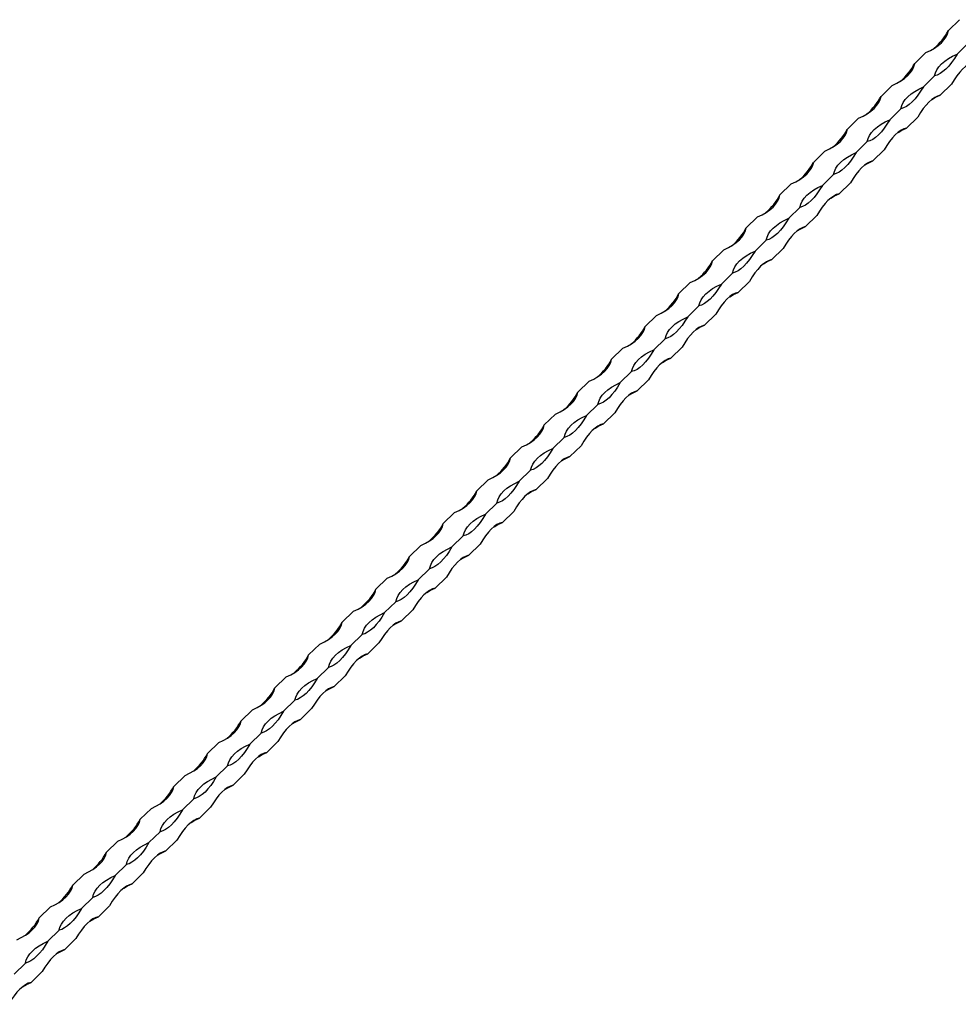
# Model space of a CAD drawing. Units: millimetres. Extents: x 250 to 14600, y 250 to 10250.
# Drawn here: x 11512 to 11903, y 3091 to 3500 of the extents above; entities that cross this region are included whole.
import ezdxf

# ---------------------------------------------------------------- set-up
doc = ezdxf.new("R2010")
doc.units = ezdxf.units.MM
doc.header["$LTSCALE"] = 50

msp = doc.modelspace()

# ---------------------------------------------------------------- linework, layer by layer
at = {"color": 7, "linetype": 'Continuous', "lineweight": 25}
for p, q in [((11898.45, 3495.56), (11903.12, 3500.12)), ((11902.06, 3485.84), (11906.73, 3490.4)), ((11884.45, 3481.9), (11889.12, 3486.45)), ((11888.06, 3472.18), (11892.73, 3476.73)), ((11870.45, 3468.23), (11875.12, 3472.79)), ((11895.06, 3468.73), (11899.73, 3473.28)), ((11874.06, 3458.51), (11878.73, 3463.07)), ((11856.45, 3454.56), (11861.11, 3459.12)), ((11881.06, 3455.06), (11885.73, 3459.61)), ((11860.06, 3444.85), (11864.73, 3449.4)), ((11842.45, 3440.9), (11847.11, 3445.45)), ((11867.06, 3441.39), (11871.73, 3445.95)), ((11846.06, 3431.18), (11850.73, 3435.74)), ((11828.45, 3427.23), (11833.11, 3431.79)), ((11853.06, 3427.73), (11857.73, 3432.28)), ((11832.06, 3417.52), (11836.73, 3422.07)), ((11814.44, 3413.57), (11819.11, 3418.12)), ((11839.06, 3414.06), (11843.73, 3418.62)), ((11818.06, 3403.85), (11822.72, 3408.41)), ((11800.44, 3399.9), (11805.11, 3404.46)), ((11825.06, 3400.4), (11829.72, 3404.95)), ((11804.06, 3390.19), (11808.72, 3394.74)), ((11786.44, 3386.24), (11791.11, 3390.79)), ((11811.06, 3386.73), (11815.72, 3391.29)), ((11790.06, 3376.52), (11794.72, 3381.08)), ((11772.44, 3372.57), (11777.11, 3377.13)), ((11797.06, 3373.07), (11801.72, 3377.62)), ((11776.05, 3362.86), (11780.72, 3367.41)), ((11758.44, 3358.91), (11763.11, 3363.46)), ((11783.06, 3359.4), (11787.72, 3363.96)), ((11762.05, 3349.19), (11766.72, 3353.75)), ((11744.44, 3345.24), (11749.11, 3349.8)), ((11769.05, 3345.74), (11773.72, 3350.29)), ((11748.05, 3335.53), (11752.72, 3340.08)), ((11730.44, 3331.58), (11735.11, 3336.13)), ((11755.05, 3332.07), (11759.72, 3336.63)), ((11734.05, 3321.86), (11738.72, 3326.42)), ((11716.44, 3317.91), (11721.11, 3322.47)), ((11741.05, 3318.41), (11745.72, 3322.96)), ((11720.05, 3308.2), (11724.72, 3312.75)), ((11702.44, 3304.25), (11707.1, 3308.8)), ((11727.05, 3304.74), (11731.72, 3309.3)), ((11706.05, 3294.53), (11710.72, 3299.08)), ((11688.44, 3290.58), (11693.1, 3295.14)), ((11713.05, 3291.08), (11717.72, 3295.63)), ((11692.05, 3280.86), (11696.72, 3285.42)), ((11674.44, 3276.92), (11679.1, 3281.47)), ((11699.05, 3277.41), (11703.72, 3281.97)), ((11678.05, 3267.2), (11682.72, 3271.75)), ((11660.44, 3263.25), (11665.1, 3267.81)), ((11685.05, 3263.75), (11689.72, 3268.3)), ((11664.05, 3253.53), (11668.71, 3258.09)), ((11646.43, 3249.59), (11651.1, 3254.14)), ((11671.05, 3250.08), (11675.72, 3254.64)), ((11650.05, 3239.87), (11654.71, 3244.42)), ((11632.43, 3235.92), (11637.1, 3240.48)), ((11657.05, 3236.42), (11661.71, 3240.97)), ((11636.05, 3226.2), (11640.71, 3230.76)), ((11618.43, 3222.26), (11623.1, 3226.81)), ((11643.05, 3222.75), (11647.71, 3227.31)), ((11622.05, 3212.54), (11626.71, 3217.09)), ((11604.43, 3208.59), (11609.1, 3213.15)), ((11629.05, 3209.08), (11633.71, 3213.64)), ((11608.04, 3198.87), (11612.71, 3203.43)), ((11590.43, 3194.92), (11595.1, 3199.48)), ((11615.04, 3195.42), (11619.71, 3199.97)), ((11594.04, 3185.21), (11598.71, 3189.76)), ((11576.43, 3181.26), (11581.1, 3185.81)), ((11601.04, 3181.75), (11605.71, 3186.31)), ((11580.04, 3171.54), (11584.71, 3176.1)), ((11562.43, 3167.59), (11567.1, 3172.15)), ((11587.04, 3168.09), (11591.71, 3172.64)), ((11566.04, 3157.88), (11570.71, 3162.43)), ((11548.43, 3153.93), (11553.1, 3158.48)), ((11573.04, 3154.42), (11577.71, 3158.98)), ((11534.43, 3140.26), (11539.09, 3144.82)), ((11552.04, 3144.21), (11556.71, 3148.77)), ((11559.04, 3140.76), (11563.71, 3145.31)), ((11538.04, 3130.55), (11542.71, 3135.1)), ((11520.43, 3126.6), (11525.09, 3131.15)), ((11545.04, 3127.09), (11549.71, 3131.65)), ((11524.04, 3116.88), (11528.71, 3121.44)), ((11531.04, 3113.43), (11535.71, 3117.98)), ((11510.04, 3103.22), (11514.71, 3107.77)), ((11517.04, 3099.76), (11521.71, 3104.32))]:
    msp.add_line(p, q, dxfattribs=at)
at = {"color": 7, "linetype": 'Continuous', "lineweight": 25, "flags": 128}
for points in [[(11889.12, 3486.45), (11891.01, 3487.34), (11892.73, 3488.32), (11894.24, 3489.39), (11895.55, 3490.52), (11896.64, 3491.72), (11897.49, 3492.97), (11898.09, 3494.25), (11898.45, 3495.56)], [(11892.73, 3476.73), (11893.09, 3478.04), (11893.69, 3479.33), (11894.54, 3480.57), (11895.63, 3481.77), (11896.93, 3482.91), (11898.45, 3483.97), (11900.17, 3484.95), (11902.06, 3485.84)], [(11902.06, 3485.84), (11900.94, 3484), (11899.78, 3482.33), (11898.59, 3480.85), (11897.4, 3479.57), (11896.2, 3478.52), (11895.02, 3477.68), (11893.86, 3477.09), (11892.73, 3476.73)], [(11875.12, 3472.79), (11877.01, 3473.68), (11878.72, 3474.66), (11880.24, 3475.72), (11881.55, 3476.86), (11882.63, 3478.06), (11883.48, 3479.3), (11884.09, 3480.59), (11884.45, 3481.9)], [(11909.06, 3482.39), (11907.94, 3482.04), (11906.78, 3481.44), (11905.59, 3480.61), (11904.4, 3479.55), (11903.2, 3478.27), (11902.02, 3476.79), (11900.86, 3475.12), (11899.73, 3473.28)], [(11861.11, 3459.12), (11863.01, 3460.01), (11864.72, 3460.99), (11866.24, 3462.06), (11867.55, 3463.19), (11868.63, 3464.39), (11869.48, 3465.64), (11870.09, 3466.92), (11870.45, 3468.23)], [(11878.73, 3463.07), (11879.09, 3464.38), (11879.69, 3465.66), (11880.54, 3466.91), (11881.63, 3468.1), (11882.93, 3469.24), (11884.45, 3470.31), (11886.17, 3471.29), (11888.06, 3472.18)], [(11888.06, 3472.18), (11886.94, 3470.33), (11885.77, 3468.66), (11884.59, 3467.18), (11883.39, 3465.91), (11882.2, 3464.85), (11881.02, 3464.02), (11879.85, 3463.42), (11878.73, 3463.07)], [(11895.06, 3468.73), (11893.94, 3468.37), (11892.77, 3467.77), (11891.59, 3466.94), (11890.4, 3465.88), (11889.2, 3464.61), (11888.02, 3463.13), (11886.85, 3461.46), (11885.73, 3459.61)], [(11891.57, 3466.92), (11893.17, 3467.83), (11895.06, 3468.73)], [(11864.73, 3449.4), (11865.09, 3450.71), (11865.69, 3451.99), (11866.54, 3453.24), (11867.63, 3454.44), (11868.93, 3455.58), (11870.45, 3456.64), (11872.17, 3457.62), (11874.06, 3458.51)], [(11874.06, 3458.51), (11872.93, 3456.67), (11871.77, 3455), (11870.59, 3453.52), (11869.39, 3452.24), (11868.2, 3451.19), (11867.01, 3450.35), (11865.85, 3449.76), (11864.73, 3449.4)], [(11847.11, 3445.45), (11849.01, 3446.35), (11850.72, 3447.33), (11852.24, 3448.39), (11853.55, 3449.53), (11854.63, 3450.73), (11855.48, 3451.97), (11856.09, 3453.26), (11856.45, 3454.56)], [(11881.06, 3455.06), (11879.93, 3454.7), (11878.77, 3454.11), (11877.59, 3453.28), (11876.39, 3452.22), (11875.2, 3450.94), (11874.01, 3449.46), (11872.85, 3447.79), (11871.73, 3445.95)], [(11877.57, 3453.26), (11879.17, 3454.17), (11881.06, 3455.06)], [(11850.73, 3435.74), (11851.08, 3437.05), (11851.69, 3438.33), (11852.54, 3439.58), (11853.62, 3440.77), (11854.93, 3441.91), (11856.45, 3442.97), (11858.17, 3443.96), (11860.06, 3444.85)], [(11860.06, 3444.85), (11858.93, 3443), (11857.77, 3441.33), (11856.59, 3439.85), (11855.39, 3438.58), (11854.2, 3437.52), (11853.01, 3436.69), (11851.85, 3436.09), (11850.73, 3435.74)], [(11833.11, 3431.79), (11835.01, 3432.68), (11836.72, 3433.66), (11838.24, 3434.73), (11839.55, 3435.86), (11840.63, 3437.06), (11841.48, 3438.31), (11842.09, 3439.59), (11842.45, 3440.9)], [(11867.06, 3441.39), (11865.93, 3441.04), (11864.77, 3440.44), (11863.59, 3439.61), (11862.39, 3438.55), (11861.2, 3437.28), (11860.01, 3435.8), (11858.85, 3434.13), (11857.73, 3432.28)], [(11863.57, 3439.59), (11865.17, 3440.5), (11867.06, 3441.39)], [(11819.11, 3418.12), (11821.01, 3419.01), (11822.72, 3420), (11824.24, 3421.06), (11825.55, 3422.2), (11826.63, 3423.4), (11827.48, 3424.64), (11828.09, 3425.93), (11828.45, 3427.23)], [(11836.73, 3422.07), (11837.08, 3423.38), (11837.69, 3424.66), (11838.54, 3425.91), (11839.62, 3427.11), (11840.93, 3428.24), (11842.45, 3429.31), (11844.16, 3430.29), (11846.06, 3431.18)], [(11846.06, 3431.18), (11844.93, 3429.34), (11843.77, 3427.67), (11842.59, 3426.19), (11841.39, 3424.91), (11840.2, 3423.85), (11839.01, 3423.02), (11837.85, 3422.43), (11836.73, 3422.07)], [(11853.06, 3427.73), (11851.93, 3427.37), (11850.77, 3426.78), (11849.59, 3425.95), (11848.39, 3424.89), (11847.2, 3423.61), (11846.01, 3422.13), (11844.85, 3420.46), (11843.73, 3418.62)], [(11849.56, 3425.93), (11851.17, 3426.84), (11853.06, 3427.73)], [(11822.72, 3408.41), (11823.08, 3409.72), (11823.69, 3411), (11824.54, 3412.25), (11825.62, 3413.44), (11826.93, 3414.58), (11828.45, 3415.64), (11830.16, 3416.63), (11832.06, 3417.52)], [(11832.06, 3417.52), (11830.93, 3415.67), (11829.77, 3414), (11828.59, 3412.52), (11827.39, 3411.25), (11826.2, 3410.19), (11825.01, 3409.36), (11823.85, 3408.76), (11822.72, 3408.41)], [(11805.11, 3404.46), (11807.01, 3405.35), (11808.72, 3406.33), (11810.24, 3407.4), (11811.55, 3408.53), (11812.63, 3409.73), (11813.48, 3410.98), (11814.09, 3412.26), (11814.44, 3413.57)], [(11839.06, 3414.06), (11837.93, 3413.71), (11836.77, 3413.11), (11835.59, 3412.28), (11834.39, 3411.22), (11833.2, 3409.95), (11832.01, 3408.47), (11830.85, 3406.8), (11829.72, 3404.95)], [(11835.56, 3412.26), (11837.16, 3413.17), (11839.06, 3414.06)], [(11808.72, 3394.74), (11809.08, 3396.05), (11809.69, 3397.33), (11810.54, 3398.58), (11811.62, 3399.78), (11812.93, 3400.91), (11814.45, 3401.98), (11816.16, 3402.96), (11818.06, 3403.85)], [(11818.06, 3403.85), (11816.93, 3402.01), (11815.77, 3400.34), (11814.59, 3398.86), (11813.39, 3397.58), (11812.19, 3396.52), (11811.01, 3395.69), (11809.85, 3395.1), (11808.72, 3394.74)], [(11791.11, 3390.79), (11793, 3391.68), (11794.72, 3392.67), (11796.24, 3393.73), (11797.55, 3394.87), (11798.63, 3396.07), (11799.48, 3397.31), (11800.09, 3398.6), (11800.44, 3399.9)], [(11825.06, 3400.4), (11823.93, 3400.04), (11822.77, 3399.45), (11821.59, 3398.62), (11820.39, 3397.56), (11819.2, 3396.28), (11818.01, 3394.8), (11816.85, 3393.13), (11815.72, 3391.29)], [(11821.56, 3398.6), (11823.16, 3399.51), (11825.06, 3400.4)], [(11794.72, 3381.08), (11795.08, 3382.38), (11795.69, 3383.67), (11796.54, 3384.91), (11797.62, 3386.11), (11798.93, 3387.25), (11800.45, 3388.31), (11802.16, 3389.3), (11804.06, 3390.19)], [(11804.06, 3390.19), (11802.93, 3388.34), (11801.77, 3386.67), (11800.59, 3385.19), (11799.39, 3383.92), (11798.19, 3382.86), (11797.01, 3382.03), (11795.85, 3381.43), (11794.72, 3381.08)], [(11811.06, 3386.73), (11809.93, 3386.38), (11808.77, 3385.78), (11807.59, 3384.95), (11806.39, 3383.89), (11805.19, 3382.62), (11804.01, 3381.14), (11802.85, 3379.47), (11801.72, 3377.62)], [(11807.56, 3384.93), (11809.16, 3385.84), (11811.06, 3386.73)], [(11777.11, 3377.13), (11779, 3378.02), (11780.72, 3379), (11782.24, 3380.07), (11783.55, 3381.2), (11784.63, 3382.4), (11785.48, 3383.65), (11786.08, 3384.93), (11786.44, 3386.24)], [(11780.72, 3367.41), (11781.08, 3368.72), (11781.69, 3370), (11782.54, 3371.25), (11783.62, 3372.45), (11784.93, 3373.58), (11786.45, 3374.65), (11788.16, 3375.63), (11790.06, 3376.52)], [(11790.06, 3376.52), (11788.93, 3374.68), (11787.77, 3373.01), (11786.58, 3371.53), (11785.39, 3370.25), (11784.19, 3369.19), (11783.01, 3368.36), (11781.85, 3367.77), (11780.72, 3367.41)], [(11763.11, 3363.46), (11765, 3364.35), (11766.72, 3365.34), (11768.24, 3366.4), (11769.54, 3367.54), (11770.63, 3368.73), (11771.48, 3369.98), (11772.08, 3371.27), (11772.44, 3372.57)], [(11797.06, 3373.07), (11795.93, 3372.71), (11794.77, 3372.12), (11793.58, 3371.29), (11792.39, 3370.23), (11791.19, 3368.95), (11790.01, 3367.47), (11788.85, 3365.8), (11787.72, 3363.96)], [(11793.56, 3371.27), (11795.16, 3372.18), (11797.06, 3373.07)], [(11766.72, 3353.75), (11767.08, 3355.05), (11767.69, 3356.34), (11768.54, 3357.58), (11769.62, 3358.78), (11770.93, 3359.92), (11772.45, 3360.98), (11774.16, 3361.97), (11776.05, 3362.86)], [(11776.05, 3362.86), (11774.93, 3361.01), (11773.77, 3359.34), (11772.58, 3357.86), (11771.39, 3356.59), (11770.19, 3355.53), (11769.01, 3354.7), (11767.85, 3354.1), (11766.72, 3353.75)], [(11749.11, 3349.8), (11751, 3350.69), (11752.72, 3351.67), (11754.24, 3352.74), (11755.54, 3353.87), (11756.63, 3355.07), (11757.48, 3356.32), (11758.08, 3357.6), (11758.44, 3358.91)], [(11783.06, 3359.4), (11781.93, 3359.05), (11780.77, 3358.45), (11779.58, 3357.62), (11778.39, 3356.56), (11777.19, 3355.29), (11776.01, 3353.81), (11774.85, 3352.14), (11773.72, 3350.29)], [(11779.56, 3357.6), (11781.16, 3358.51), (11783.06, 3359.4)], [(11752.72, 3340.08), (11753.08, 3341.39), (11753.69, 3342.67), (11754.53, 3343.92), (11755.62, 3345.12), (11756.93, 3346.25), (11758.44, 3347.32), (11760.16, 3348.3), (11762.05, 3349.19)], [(11762.05, 3349.19), (11760.93, 3347.35), (11759.77, 3345.68), (11758.58, 3344.2), (11757.39, 3342.92), (11756.19, 3341.86), (11755.01, 3341.03), (11753.85, 3340.44), (11752.72, 3340.08)], [(11769.05, 3345.74), (11767.93, 3345.38), (11766.77, 3344.79), (11765.58, 3343.96), (11764.39, 3342.9), (11763.19, 3341.62), (11762.01, 3340.14), (11760.85, 3338.47), (11759.72, 3336.63)], [(11765.56, 3343.94), (11767.16, 3344.85), (11769.05, 3345.74)], [(11735.11, 3336.13), (11737, 3337.02), (11738.72, 3338.01), (11740.23, 3339.07), (11741.54, 3340.21), (11742.63, 3341.4), (11743.48, 3342.65), (11744.08, 3343.93), (11744.44, 3345.24)], [(11738.72, 3326.42), (11739.08, 3327.72), (11739.68, 3329.01), (11740.53, 3330.25), (11741.62, 3331.45), (11742.92, 3332.59), (11744.44, 3333.65), (11746.16, 3334.64), (11748.05, 3335.53)], [(11748.05, 3335.53), (11746.93, 3333.68), (11745.77, 3332.01), (11744.58, 3330.53), (11743.39, 3329.26), (11742.19, 3328.2), (11741.01, 3327.37), (11739.85, 3326.77), (11738.72, 3326.42)], [(11721.11, 3322.47), (11723, 3323.36), (11724.72, 3324.34), (11726.23, 3325.41), (11727.54, 3326.54), (11728.63, 3327.74), (11729.47, 3328.99), (11730.08, 3330.27), (11730.44, 3331.58)], [(11755.05, 3332.07), (11753.93, 3331.72), (11752.77, 3331.12), (11751.58, 3330.29), (11750.39, 3329.23), (11749.19, 3327.96), (11748.01, 3326.48), (11746.85, 3324.81), (11745.72, 3322.96)], [(11751.56, 3330.27), (11753.16, 3331.18), (11755.05, 3332.07)], [(11724.72, 3312.75), (11725.08, 3314.06), (11725.68, 3315.34), (11726.53, 3316.59), (11727.62, 3317.79), (11728.92, 3318.92), (11730.44, 3319.99), (11732.16, 3320.97), (11734.05, 3321.86)], [(11734.05, 3321.86), (11732.93, 3320.02), (11731.77, 3318.35), (11730.58, 3316.87), (11729.39, 3315.59), (11728.19, 3314.53), (11727.01, 3313.7), (11725.84, 3313.11), (11724.72, 3312.75)], [(11707.1, 3308.8), (11709, 3309.69), (11710.71, 3310.68), (11712.23, 3311.74), (11713.54, 3312.88), (11714.62, 3314.07), (11715.47, 3315.32), (11716.08, 3316.6), (11716.44, 3317.91)], [(11741.05, 3318.41), (11739.93, 3318.05), (11738.77, 3317.46), (11737.58, 3316.62), (11736.39, 3315.57), (11735.19, 3314.29), (11734.01, 3312.81), (11732.85, 3311.14), (11731.72, 3309.3)], [(11737.56, 3316.61), (11739.16, 3317.52), (11741.05, 3318.41)], [(11710.72, 3299.08), (11711.08, 3300.39), (11711.68, 3301.68), (11712.53, 3302.92), (11713.62, 3304.12), (11714.92, 3305.26), (11716.44, 3306.32), (11718.16, 3307.3), (11720.05, 3308.2)], [(11720.05, 3308.2), (11718.93, 3306.35), (11717.76, 3304.68), (11716.58, 3303.2), (11715.38, 3301.93), (11714.19, 3300.87), (11713, 3300.04), (11711.84, 3299.44), (11710.72, 3299.08)], [(11727.05, 3304.74), (11725.93, 3304.39), (11724.76, 3303.79), (11723.58, 3302.96), (11722.38, 3301.9), (11721.19, 3300.63), (11720.01, 3299.15), (11718.84, 3297.48), (11717.72, 3295.63)], [(11723.56, 3302.94), (11725.16, 3303.85), (11727.05, 3304.74)], [(11693.1, 3295.14), (11695, 3296.03), (11696.71, 3297.01), (11698.23, 3298.07), (11699.54, 3299.21), (11700.62, 3300.41), (11701.47, 3301.66), (11702.08, 3302.94), (11702.44, 3304.25)], [(11696.72, 3285.42), (11697.07, 3286.73), (11697.68, 3288.01), (11698.53, 3289.26), (11699.61, 3290.46), (11700.92, 3291.59), (11702.44, 3292.66), (11704.16, 3293.64), (11706.05, 3294.53)], [(11706.05, 3294.53), (11704.92, 3292.69), (11703.76, 3291.02), (11702.58, 3289.54), (11701.38, 3288.26), (11700.19, 3287.2), (11699, 3286.37), (11697.84, 3285.77), (11696.72, 3285.42)], [(11679.1, 3281.47), (11681, 3282.36), (11682.71, 3283.34), (11684.23, 3284.41), (11685.54, 3285.55), (11686.62, 3286.74), (11687.47, 3287.99), (11688.08, 3289.27), (11688.44, 3290.58)], [(11713.05, 3291.08), (11711.92, 3290.72), (11710.76, 3290.13), (11709.58, 3289.29), (11708.38, 3288.24), (11707.19, 3286.96), (11706, 3285.48), (11704.84, 3283.81), (11703.72, 3281.97)], [(11709.56, 3289.28), (11711.16, 3290.19), (11713.05, 3291.08)], [(11682.72, 3271.75), (11683.07, 3273.06), (11683.68, 3274.35), (11684.53, 3275.59), (11685.61, 3276.79), (11686.92, 3277.93), (11688.44, 3278.99), (11690.16, 3279.97), (11692.05, 3280.86)], [(11692.05, 3280.86), (11690.92, 3279.02), (11689.76, 3277.35), (11688.58, 3275.87), (11687.38, 3274.6), (11686.19, 3273.54), (11685, 3272.71), (11683.84, 3272.11), (11682.72, 3271.75)], [(11665.1, 3267.81), (11667, 3268.7), (11668.71, 3269.68), (11670.23, 3270.74), (11671.54, 3271.88), (11672.62, 3273.08), (11673.47, 3274.32), (11674.08, 3275.61), (11674.44, 3276.92)], [(11699.05, 3277.41), (11697.92, 3277.06), (11696.76, 3276.46), (11695.58, 3275.63), (11694.38, 3274.57), (11693.19, 3273.3), (11692, 3271.82), (11690.84, 3270.14), (11689.72, 3268.3)], [(11695.56, 3275.61), (11697.16, 3276.52), (11699.05, 3277.41)], [(11668.71, 3258.09), (11669.07, 3259.4), (11669.68, 3260.68), (11670.53, 3261.93), (11671.61, 3263.12), (11672.92, 3264.26), (11674.44, 3265.33), (11676.15, 3266.31), (11678.05, 3267.2)], [(11678.05, 3267.2), (11676.92, 3265.36), (11675.76, 3263.69), (11674.58, 3262.21), (11673.38, 3260.93), (11672.19, 3259.87), (11671, 3259.04), (11669.84, 3258.44), (11668.71, 3258.09)], [(11685.05, 3263.75), (11683.92, 3263.39), (11682.76, 3262.8), (11681.58, 3261.96), (11680.38, 3260.91), (11679.19, 3259.63), (11678, 3258.15), (11676.84, 3256.48), (11675.72, 3254.64)], [(11681.55, 3261.94), (11683.15, 3262.86), (11685.05, 3263.75)], [(11651.1, 3254.14), (11653, 3255.03), (11654.71, 3256.01), (11656.23, 3257.08), (11657.54, 3258.22), (11658.62, 3259.41), (11659.47, 3260.66), (11660.08, 3261.94), (11660.44, 3263.25)], [(11654.71, 3244.42), (11655.07, 3245.73), (11655.68, 3247.02), (11656.53, 3248.26), (11657.61, 3249.46), (11658.92, 3250.6), (11660.44, 3251.66), (11662.15, 3252.64), (11664.05, 3253.53)], [(11664.05, 3253.53), (11662.92, 3251.69), (11661.76, 3250.02), (11660.58, 3248.54), (11659.38, 3247.26), (11658.19, 3246.21), (11657, 3245.37), (11655.84, 3244.78), (11654.71, 3244.42)], [(11637.1, 3240.48), (11639, 3241.37), (11640.71, 3242.35), (11642.23, 3243.41), (11643.54, 3244.55), (11644.62, 3245.75), (11645.47, 3246.99), (11646.08, 3248.28), (11646.43, 3249.59)], [(11671.05, 3250.08), (11669.92, 3249.73), (11668.76, 3249.13), (11667.58, 3248.3), (11666.38, 3247.24), (11665.19, 3245.96), (11664, 3244.48), (11662.84, 3242.81), (11661.71, 3240.97)], [(11667.55, 3248.28), (11669.15, 3249.19), (11671.05, 3250.08)], [(11640.71, 3230.76), (11641.07, 3232.07), (11641.68, 3233.35), (11642.53, 3234.6), (11643.61, 3235.79), (11644.92, 3236.93), (11646.44, 3238), (11648.15, 3238.98), (11650.05, 3239.87)], [(11650.05, 3239.87), (11648.92, 3238.02), (11647.76, 3236.35), (11646.58, 3234.87), (11645.38, 3233.6), (11644.18, 3232.54), (11643, 3231.71), (11641.84, 3231.11), (11640.71, 3230.76)], [(11623.1, 3226.81), (11624.99, 3227.7), (11626.71, 3228.68), (11628.23, 3229.75), (11629.54, 3230.88), (11630.62, 3232.08), (11631.47, 3233.33), (11632.08, 3234.61), (11632.43, 3235.92)], [(11657.05, 3236.42), (11655.92, 3236.06), (11654.76, 3235.46), (11653.58, 3234.63), (11652.38, 3233.57), (11651.18, 3232.3), (11650, 3230.82), (11648.84, 3229.15), (11647.71, 3227.31)], [(11653.55, 3234.61), (11655.15, 3235.52), (11657.05, 3236.42)], [(11626.71, 3217.09), (11627.07, 3218.4), (11627.68, 3219.69), (11628.53, 3220.93), (11629.61, 3222.13), (11630.92, 3223.27), (11632.44, 3224.33), (11634.15, 3225.31), (11636.05, 3226.2)], [(11636.05, 3226.2), (11634.92, 3224.36), (11633.76, 3222.69), (11632.57, 3221.21), (11631.38, 3219.93), (11630.18, 3218.88), (11629, 3218.04), (11627.84, 3217.45), (11626.71, 3217.09)], [(11643.05, 3222.75), (11641.92, 3222.4), (11640.76, 3221.8), (11639.58, 3220.97), (11638.38, 3219.91), (11637.18, 3218.63), (11636, 3217.15), (11634.84, 3215.48), (11633.71, 3213.64)], [(11639.55, 3220.95), (11641.15, 3221.86), (11643.05, 3222.75)], [(11609.1, 3213.15), (11610.99, 3214.04), (11612.71, 3215.02), (11614.23, 3216.08), (11615.53, 3217.22), (11616.62, 3218.42), (11617.47, 3219.66), (11618.07, 3220.95), (11618.43, 3222.26)], [(11612.71, 3203.43), (11613.07, 3204.74), (11613.68, 3206.02), (11614.53, 3207.27), (11615.61, 3208.46), (11616.92, 3209.6), (11618.44, 3210.67), (11620.15, 3211.65), (11622.05, 3212.54)], [(11622.05, 3212.54), (11620.92, 3210.69), (11619.76, 3209.02), (11618.57, 3207.54), (11617.38, 3206.27), (11616.18, 3205.21), (11615, 3204.38), (11613.84, 3203.78), (11612.71, 3203.43)], [(11595.1, 3199.48), (11596.99, 3200.37), (11598.71, 3201.35), (11600.23, 3202.42), (11601.53, 3203.55), (11602.62, 3204.75), (11603.47, 3206), (11604.07, 3207.28), (11604.43, 3208.59)], [(11629.05, 3209.08), (11627.92, 3208.73), (11626.76, 3208.13), (11625.57, 3207.3), (11624.38, 3206.24), (11623.18, 3204.97), (11622, 3203.49), (11620.84, 3201.82), (11619.71, 3199.97)], [(11625.55, 3207.28), (11627.15, 3208.19), (11629.05, 3209.08)], [(11598.71, 3189.76), (11599.07, 3191.07), (11599.68, 3192.35), (11600.52, 3193.6), (11601.61, 3194.8), (11602.92, 3195.94), (11604.43, 3197), (11606.15, 3197.98), (11608.04, 3198.87)], [(11608.04, 3198.87), (11606.92, 3197.03), (11605.76, 3195.36), (11604.57, 3193.88), (11603.38, 3192.6), (11602.18, 3191.55), (11601, 3190.71), (11599.84, 3190.12), (11598.71, 3189.76)], [(11581.1, 3185.81), (11582.99, 3186.71), (11584.71, 3187.69), (11586.23, 3188.75), (11587.53, 3189.89), (11588.62, 3191.09), (11589.47, 3192.33), (11590.07, 3193.62), (11590.43, 3194.92)], [(11615.04, 3195.42), (11613.92, 3195.06), (11612.76, 3194.47), (11611.57, 3193.64), (11610.38, 3192.58), (11609.18, 3191.3), (11608, 3189.82), (11606.84, 3188.15), (11605.71, 3186.31)], [(11611.55, 3193.62), (11613.15, 3194.53), (11615.04, 3195.42)], [(11584.71, 3176.1), (11585.07, 3177.41), (11585.67, 3178.69), (11586.52, 3179.94), (11587.61, 3181.13), (11588.92, 3182.27), (11590.43, 3183.33), (11592.15, 3184.32), (11594.04, 3185.21)], [(11594.04, 3185.21), (11592.92, 3183.36), (11591.76, 3181.69), (11590.57, 3180.21), (11589.38, 3178.94), (11588.18, 3177.88), (11587, 3177.05), (11585.84, 3176.45), (11584.71, 3176.1)], [(11601.04, 3181.75), (11599.92, 3181.4), (11598.76, 3180.8), (11597.57, 3179.97), (11596.38, 3178.91), (11595.18, 3177.64), (11594, 3176.16), (11592.84, 3174.49), (11591.71, 3172.64)], [(11597.55, 3179.95), (11599.15, 3180.86), (11601.04, 3181.75)], [(11567.1, 3172.15), (11568.99, 3173.04), (11570.71, 3174.02), (11572.22, 3175.09), (11573.53, 3176.22), (11574.62, 3177.42), (11575.47, 3178.67), (11576.07, 3179.95), (11576.43, 3181.26)], [(11570.71, 3162.43), (11571.07, 3163.74), (11571.67, 3165.02), (11572.52, 3166.27), (11573.61, 3167.47), (11574.91, 3168.6), (11576.43, 3169.67), (11578.15, 3170.65), (11580.04, 3171.54)], [(11580.04, 3171.54), (11578.92, 3169.7), (11577.76, 3168.03), (11576.57, 3166.55), (11575.38, 3165.27), (11574.18, 3164.21), (11573, 3163.38), (11571.84, 3162.79), (11570.71, 3162.43)], [(11553.1, 3158.48), (11554.99, 3159.37), (11556.7, 3160.36), (11558.22, 3161.42), (11559.53, 3162.56), (11560.61, 3163.76), (11561.46, 3165), (11562.07, 3166.29), (11562.43, 3167.59)], [(11587.04, 3168.09), (11585.92, 3167.73), (11584.76, 3167.14), (11583.57, 3166.31), (11582.38, 3165.25), (11581.18, 3163.97), (11580, 3162.49), (11578.84, 3160.82), (11577.71, 3158.98)], [(11583.55, 3166.29), (11585.15, 3167.2), (11587.04, 3168.09)], [(11556.71, 3148.77), (11557.07, 3150.08), (11557.67, 3151.36), (11558.52, 3152.61), (11559.61, 3153.8), (11560.91, 3154.94), (11562.43, 3156), (11564.15, 3156.99), (11566.04, 3157.88)], [(11566.04, 3157.88), (11564.92, 3156.03), (11563.75, 3154.36), (11562.57, 3152.88), (11561.37, 3151.61), (11560.18, 3150.55), (11559, 3149.72), (11557.83, 3149.12), (11556.71, 3148.77)], [(11539.09, 3144.82), (11540.99, 3145.71), (11542.7, 3146.69), (11544.22, 3147.76), (11545.53, 3148.89), (11546.61, 3150.09), (11547.46, 3151.34), (11548.07, 3152.62), (11548.43, 3153.93)], [(11573.04, 3154.42), (11571.92, 3154.07), (11570.76, 3153.47), (11569.57, 3152.64), (11568.38, 3151.58), (11567.18, 3150.31), (11566, 3148.83), (11564.83, 3147.16), (11563.71, 3145.31)], [(11569.55, 3152.62), (11571.15, 3153.53), (11573.04, 3154.42)], [(11542.71, 3135.1), (11543.07, 3136.41), (11543.67, 3137.69), (11544.52, 3138.94), (11545.61, 3140.14), (11546.91, 3141.27), (11548.43, 3142.34), (11550.15, 3143.32), (11552.04, 3144.21)], [(11552.04, 3144.21), (11550.91, 3142.37), (11549.75, 3140.7), (11548.57, 3139.22), (11547.37, 3137.94), (11546.18, 3136.88), (11544.99, 3136.05), (11543.83, 3135.46), (11542.71, 3135.1)], [(11559.04, 3140.76), (11557.92, 3140.4), (11556.75, 3139.81), (11555.57, 3138.98), (11554.37, 3137.92), (11553.18, 3136.64), (11551.99, 3135.16), (11550.83, 3133.49), (11549.71, 3131.65)], [(11555.55, 3138.96), (11557.15, 3139.87), (11559.04, 3140.76)], [(11525.09, 3131.15), (11526.99, 3132.04), (11528.7, 3133.03), (11530.22, 3134.09), (11531.53, 3135.23), (11532.61, 3136.43), (11533.46, 3137.67), (11534.07, 3138.96), (11534.43, 3140.26)], [(11528.71, 3121.44), (11529.06, 3122.74), (11529.67, 3124.03), (11530.52, 3125.27), (11531.6, 3126.47), (11532.91, 3127.61), (11534.43, 3128.67), (11536.15, 3129.66), (11538.04, 3130.55)], [(11538.04, 3130.55), (11536.91, 3128.7), (11535.75, 3127.03), (11534.57, 3125.55), (11533.37, 3124.28), (11532.18, 3123.22), (11530.99, 3122.39), (11529.83, 3121.79), (11528.71, 3121.44)], [(11511.09, 3117.49), (11512.99, 3118.38), (11514.7, 3119.36), (11516.22, 3120.43), (11517.53, 3121.56), (11518.61, 3122.76), (11519.46, 3124.01), (11520.07, 3125.29), (11520.43, 3126.6)], [(11545.04, 3127.09), (11543.91, 3126.74), (11542.75, 3126.14), (11541.57, 3125.31), (11540.37, 3124.25), (11539.18, 3122.98), (11537.99, 3121.5), (11536.83, 3119.83), (11535.71, 3117.98)], [(11541.55, 3125.29), (11543.15, 3126.2), (11545.04, 3127.09)], [(11514.71, 3107.77), (11515.06, 3109.08), (11515.67, 3110.36), (11516.52, 3111.61), (11517.6, 3112.81), (11518.91, 3113.94), (11520.43, 3115.01), (11522.14, 3115.99), (11524.04, 3116.88)], [(11524.04, 3116.88), (11522.91, 3115.04), (11521.75, 3113.37), (11520.57, 3111.89), (11519.37, 3110.61), (11518.18, 3109.55), (11516.99, 3108.72), (11515.83, 3108.13), (11514.71, 3107.77)], [(11531.04, 3113.43), (11529.91, 3113.07), (11528.75, 3112.48), (11527.57, 3111.65), (11526.37, 3110.59), (11525.18, 3109.31), (11523.99, 3107.83), (11522.83, 3106.16), (11521.71, 3104.32)], [(11527.54, 3111.63), (11529.15, 3112.54), (11531.04, 3113.43)], [(11517.04, 3099.76), (11515.91, 3099.41), (11514.75, 3098.81), (11513.57, 3097.98), (11512.37, 3096.92), (11511.18, 3095.65), (11509.99, 3094.17), (11508.83, 3092.5), (11507.71, 3090.65)], [(11513.54, 3097.96), (11515.14, 3098.87), (11517.04, 3099.76)]]:
    msp.add_lwpolyline(points, dxfattribs=at)
at = {"color": 7, "linetype": 'Continuous', "lineweight": 25}
for centre in [(11875.92, 3507.57), (11861.92, 3493.91), (11847.92, 3480.24), (11833.92, 3466.58), (11819.92, 3452.91), (11805.91, 3439.25), (11791.91, 3425.58), (11777.91, 3411.92), (11763.91, 3398.25), (11749.91, 3384.59), (11735.91, 3370.92), (11721.91, 3357.26), (11707.91, 3343.59), (11693.91, 3329.92), (11679.91, 3316.26), (11665.91, 3302.59), (11651.9, 3288.93), (11637.9, 3275.26), (11623.9, 3261.6), (11609.9, 3247.93), (11595.9, 3234.27), (11581.9, 3220.6), (11567.9, 3206.94), (11553.9, 3193.27), (11539.9, 3179.61), (11525.9, 3165.94), (11511.9, 3152.28), (11497.9, 3138.61)]:
    msp.add_arc(centre, 25.53, 310.8243, 331.9357, dxfattribs=at)

doc.saveas('drawing.dxf')
